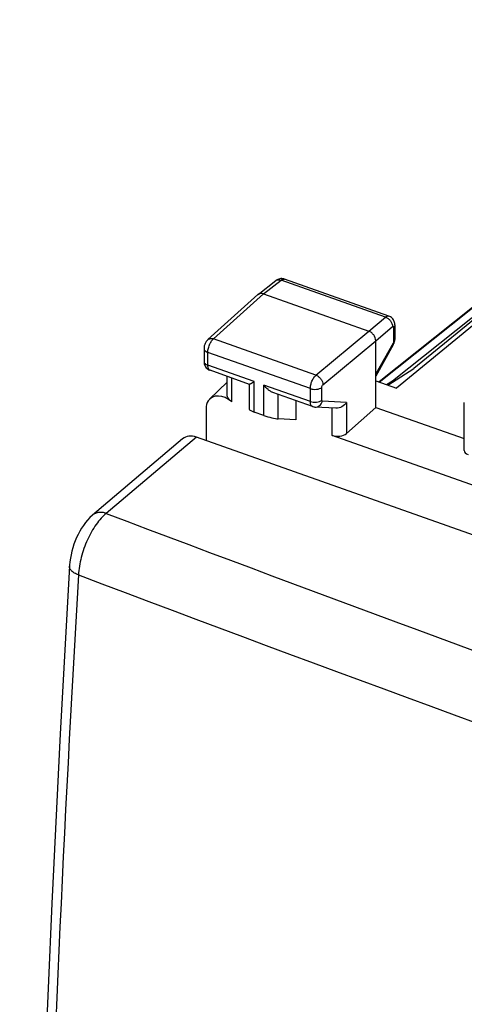
# Model space of a CAD drawing. Units: inches. Extents: x 77 to 133.2, y 117.3 to 180.1.
# Drawn here: x 77 to 87.7, y 156.3 to 179.9 of the extents above; entities that cross this region are included whole.
import ezdxf

# ---------------------------------------------------------------- set-up
doc = ezdxf.new("R2010")
doc.units = ezdxf.units.IN
doc.header["$MEASUREMENT"] = 0
for name, color, linetype in [('ASSI', 7, 'Continuous'), ('DRAFT', 7, 'Continuous'), ('RACCORDO', 7, 'Continuous')]:
    doc.layers.add(name, color=color, linetype=linetype)

# ---------------------------------------------------------------- blocks, each defined once
blk = doc.blocks.new('block 2')
at = {"layer": 'ASSI', "color": 7, "lineweight": 25, "true_color": 0xffffff}
blk.add_lwpolyline([(81.998, 171.208), (81.581, 170.803)], dxfattribs=at)
blk = doc.blocks.new('block 3')
at = {"layer": 'ASSI', "color": 7, "lineweight": 25, "true_color": 0xffffff}
blk.add_lwpolyline([(81.541, 172.224), (81.528, 172.212), (81.515, 172.197), (81.503, 172.181), (81.492, 172.164), (81.483, 172.147), (81.474, 172.129), (81.467, 172.111), (81.461, 172.092), (81.456, 172.073), (81.452, 172.053), (81.45, 172.033), (81.449, 172.013), (81.449, 171.704)], dxfattribs=at)
blk = doc.blocks.new('block 4')
at = {"layer": 'ASSI', "color": 7, "lineweight": 25, "true_color": 0xffffff}
blk.add_lwpolyline([(81.541, 172.224), (82.737, 173.299)], dxfattribs=at)
blk = doc.blocks.new('block 5')
at = {"layer": 'ASSI', "color": 7, "lineweight": 25, "true_color": 0xffffff}
blk.add_lwpolyline([(81.673, 172.242), (82.868, 173.316)], dxfattribs=at)
blk = doc.blocks.new('block 6')
at = {"layer": 'ASSI', "color": 7, "lineweight": 25, "true_color": 0xffffff}
blk.add_lwpolyline([(85.384, 172.426), (85.784, 172.764)], dxfattribs=at)
blk = doc.blocks.new('block 7')
at = {"layer": 'ASSI', "color": 7, "lineweight": 25, "true_color": 0xffffff}
blk.add_lwpolyline([(82.742, 173.304), (82.737, 173.299)], dxfattribs=at)
blk = doc.blocks.new('block 8')
at = {"layer": 'ASSI', "color": 7, "lineweight": 25, "true_color": 0xffffff}
blk.add_lwpolyline([(84.123, 171.375), (85.384, 172.426)], dxfattribs=at)
blk = doc.blocks.new('block 9')
at = {"layer": 'ASSI', "color": 7, "lineweight": 25, "true_color": 0xffffff}
blk.add_lwpolyline([(82.742, 173.304), (83.165, 173.634)], dxfattribs=at)
blk = doc.blocks.new('block 10')
at = {"layer": 'ASSI', "color": 7, "lineweight": 25, "true_color": 0xffffff}
blk.add_lwpolyline([(82.868, 173.316), (83.29, 173.646)], dxfattribs=at)
blk = doc.blocks.new('block 14')
at = {"layer": 'ASSI', "color": 7, "lineweight": 25, "true_color": 0xffffff}
blk.add_lwpolyline([(84.85, 169.984), (85.552, 170.606)], dxfattribs=at)
blk = doc.blocks.new('block 15')
at = {"layer": 'ASSI', "color": 7, "lineweight": 25, "true_color": 0xffffff}
blk.add_lwpolyline([(85.552, 172.199), (85.952, 172.537)], dxfattribs=at)
blk = doc.blocks.new('block 17')
at = {"layer": 'ASSI', "color": 7, "lineweight": 25, "true_color": 0xffffff}
blk.add_lwpolyline([(84.291, 171.148), (85.552, 172.199)], dxfattribs=at)
blk = doc.blocks.new('block 18')
at = {"layer": 'ASSI', "color": 7, "lineweight": 25, "true_color": 0xffffff}
blk.add_lwpolyline([(92.112, 176.041), (86.05, 171.064)], dxfattribs=at)
blk = doc.blocks.new('block 19')
at = {"layer": 'ASSI', "color": 7, "lineweight": 25, "true_color": 0xffffff}
blk.add_lwpolyline([(92.031, 176.078), (86.461, 171.537)], dxfattribs=at)
blk = doc.blocks.new('block 24')
at = {"layer": 'ASSI', "color": 7, "lineweight": 25, "true_color": 0xffffff}
blk.add_lwpolyline([(85.843, 171.138), (86.461, 171.537)], dxfattribs=at)
blk = doc.blocks.new('block 26')
at = {"layer": 'ASSI', "color": 7, "lineweight": 25, "true_color": 0xffffff}
blk.add_lwpolyline([(85.969, 172.1), (85.979, 172.12), (85.988, 172.139), (85.995, 172.159), (86, 172.18)], dxfattribs=at)
blk = doc.blocks.new('block 27')
at = {"layer": 'ASSI', "color": 7, "lineweight": 25, "true_color": 0xffffff}
blk.add_lwpolyline([(85.964, 172.14), (85.552, 171.404)], dxfattribs=at)
blk = doc.blocks.new('block 28')
at = {"layer": 'ASSI', "color": 7, "lineweight": 25, "true_color": 0xffffff}
blk.add_lwpolyline([(85.969, 172.1), (85.552, 171.355)], dxfattribs=at)
blk = doc.blocks.new('block 62')
at = {"layer": 'ASSI', "color": 7, "lineweight": 25, "true_color": 0xffffff}
blk.add_lwpolyline([(81.449, 171.704), (81.449, 171.696), (81.451, 171.672), (81.456, 171.647), (81.463, 171.622), (81.473, 171.597), (81.487, 171.574)], dxfattribs=at)
blk = doc.blocks.new('block 63')
at = {"layer": 'ASSI', "color": 7, "lineweight": 25, "true_color": 0xffffff}
blk.add_lwpolyline([(81.54, 171.612), (81.54, 171.92)], dxfattribs=at)
blk = doc.blocks.new('block 64')
at = {"layer": 'ASSI', "color": 7, "lineweight": 25, "true_color": 0xffffff}
blk.add_lwpolyline([(81.998, 170.901), (81.998, 171.348)], dxfattribs=at)
blk = doc.blocks.new('block 65')
at = {"layer": 'ASSI', "color": 7, "lineweight": 25, "true_color": 0xffffff}
blk.add_lwpolyline([(82.111, 170.734), (82.111, 171.308)], dxfattribs=at)
blk = doc.blocks.new('block 66')
at = {"layer": 'ASSI', "color": 7, "lineweight": 25, "true_color": 0xffffff}
blk.add_lwpolyline([(82.536, 170.551), (82.536, 171.153)], dxfattribs=at)
blk = doc.blocks.new('block 67')
at = {"layer": 'ASSI', "color": 7, "lineweight": 25, "true_color": 0xffffff}
blk.add_lwpolyline([(82.65, 170.493), (82.65, 171.22)], dxfattribs=at)
blk = doc.blocks.new('block 68')
at = {"layer": 'ASSI', "color": 7, "lineweight": 25, "true_color": 0xffffff}
blk.add_lwpolyline([(82.879, 170.412), (82.879, 171.139)], dxfattribs=at)
blk = doc.blocks.new('block 69')
at = {"layer": 'ASSI', "color": 7, "lineweight": 25, "true_color": 0xffffff}
blk.add_lwpolyline([(86, 172.18), (86.004, 172.201), (86.007, 172.221)], dxfattribs=at)
blk = doc.blocks.new('block 84')
at = {"layer": 'ASSI', "color": 7, "lineweight": 25, "true_color": 0xffffff}
blk.add_lwpolyline([(83.223, 170.331), (83.223, 170.914)], dxfattribs=at)
blk = doc.blocks.new('block 85')
at = {"layer": 'ASSI', "color": 7, "lineweight": 25, "true_color": 0xffffff}
blk.add_lwpolyline([(83.645, 170.765), (83.645, 170.306)], dxfattribs=at)
blk = doc.blocks.new('block 86')
at = {"layer": 'ASSI', "color": 7, "lineweight": 25, "true_color": 0xffffff}
blk.add_lwpolyline([(83.989, 170.746), (83.989, 171.054)], dxfattribs=at)
blk = doc.blocks.new('block 87')
at = {"layer": 'ASSI', "color": 7, "lineweight": 25, "true_color": 0xffffff}
blk.add_lwpolyline([(84.264, 170.777), (84.264, 171.084)], dxfattribs=at)
blk = doc.blocks.new('block 88')
at = {"layer": 'ASSI', "color": 7, "lineweight": 25, "true_color": 0xffffff}
blk.add_lwpolyline([(84.507, 169.935), (84.507, 170.589)], dxfattribs=at)
blk = doc.blocks.new('block 89')
at = {"layer": 'ASSI', "color": 7, "lineweight": 25, "true_color": 0xffffff}
blk.add_lwpolyline([(84.85, 170.718), (84.85, 169.984)], dxfattribs=at)
blk = doc.blocks.new('block 90')
at = {"layer": 'ASSI', "color": 7, "lineweight": 25, "true_color": 0xffffff}
blk.add_lwpolyline([(85.552, 170.606), (85.552, 172.199)], dxfattribs=at)
blk = doc.blocks.new('block 91')
at = {"layer": 'ASSI', "color": 7, "lineweight": 25, "true_color": 0xffffff}
blk.add_lwpolyline([(85.978, 172.517), (85.978, 172.188)], dxfattribs=at)
blk = doc.blocks.new('block 92')
at = {"layer": 'ASSI', "color": 7, "lineweight": 25, "true_color": 0xffffff}
blk.add_lwpolyline([(86.008, 172.575), (86.008, 172.246)], dxfattribs=at)
blk = doc.blocks.new('block 93')
at = {"layer": 'ASSI', "color": 7, "lineweight": 25, "true_color": 0xffffff}
blk.add_lwpolyline([(86.007, 172.221), (86.008, 172.242), (86.008, 172.246)], dxfattribs=at)
blk = doc.blocks.new('block 110')
at = {"layer": 'ASSI', "color": 7, "lineweight": 25, "true_color": 0xffffff}
blk.add_lwpolyline([(86.008, 172.584), (86.006, 172.607), (86.002, 172.631), (85.995, 172.654), (85.986, 172.677), (85.975, 172.698), (85.961, 172.718), (85.945, 172.737), (85.927, 172.753), (85.907, 172.767), (85.885, 172.779), (85.864, 172.788)], dxfattribs=at)
blk = doc.blocks.new('block 111')
at = {"layer": 'ASSI', "color": 7, "lineweight": 25, "true_color": 0xffffff}
blk.add_lwpolyline([(86.008, 172.575), (86.008, 172.584)], dxfattribs=at)
blk = doc.blocks.new('block 112')
at = {"layer": 'ASSI', "color": 7, "lineweight": 25, "true_color": 0xffffff}
blk.add_lwpolyline([(87.667, 169.574), (87.667, 170.72)], dxfattribs=at)
blk = doc.blocks.new('block 227')
at = {"layer": 'ASSI', "color": 7, "lineweight": 25, "true_color": 0xffffff}
blk.add_lwpolyline([(81.487, 171.574), (81.503, 171.553), (81.521, 171.534), (81.542, 171.517)], dxfattribs=at)
blk = doc.blocks.new('block 269')
at = {"layer": 'ASSI', "color": 7, "lineweight": 25, "true_color": 0xffffff}
blk.add_lwpolyline([(81.542, 171.517), (81.565, 171.503), (81.588, 171.493), (81.593, 171.491)], dxfattribs=at)
blk = doc.blocks.new('block 324')
at = {"layer": 'ASSI', "color": 7, "lineweight": 25, "true_color": 0xffffff}
blk.add_lwpolyline([(84.042, 170.625), (84.048, 170.623), (84.074, 170.616), (84.1, 170.613)], dxfattribs=at)
blk = doc.blocks.new('block 331')
at = {"layer": 'ASSI', "color": 7, "lineweight": 25, "true_color": 0xffffff}
blk.add_lwpolyline([(82.879, 170.412), (82.65, 170.493)], dxfattribs=at)
blk = doc.blocks.new('block 334')
at = {"layer": 'ASSI', "color": 7, "lineweight": 25, "true_color": 0xffffff}
blk.add_lwpolyline([(97.04, 165.502), (84.507, 169.935)], dxfattribs=at)
blk = doc.blocks.new('block 341')
at = {"layer": 'ASSI', "color": 7, "lineweight": 25, "true_color": 0xffffff}
blk.add_lwpolyline([(84.042, 170.625), (83.095, 170.96)], dxfattribs=at)
blk = doc.blocks.new('block 342')
at = {"layer": 'ASSI', "color": 7, "lineweight": 25, "true_color": 0xffffff}
blk.add_lwpolyline([(82.539, 171.156), (81.593, 171.491)], dxfattribs=at)
blk = doc.blocks.new('block 343')
at = {"layer": 'ASSI', "color": 7, "lineweight": 25, "true_color": 0xffffff}
blk.add_lwpolyline([(82.65, 171.22), (81.54, 171.612)], dxfattribs=at)
blk = doc.blocks.new('block 349')
at = {"layer": 'ASSI', "color": 7, "lineweight": 25, "true_color": 0xffffff}
blk.add_lwpolyline([(83.989, 170.746), (82.879, 171.139)], dxfattribs=at)
blk = doc.blocks.new('block 358')
at = {"layer": 'ASSI', "color": 7, "lineweight": 25, "true_color": 0xffffff}
blk.add_lwpolyline([(83.989, 171.054), (81.54, 171.92)], dxfattribs=at)
blk = doc.blocks.new('block 359')
at = {"layer": 'ASSI', "color": 7, "lineweight": 25, "true_color": 0xffffff}
blk.add_lwpolyline([(85.552, 170.606), (87.667, 169.858)], dxfattribs=at)
blk = doc.blocks.new('block 368')
at = {"layer": 'ASSI', "color": 7, "lineweight": 25, "true_color": 0xffffff}
blk.add_lwpolyline([(84.123, 171.375), (81.673, 172.242)], dxfattribs=at)
blk = doc.blocks.new('block 380')
at = {"layer": 'ASSI', "color": 7, "lineweight": 25, "true_color": 0xffffff}
blk.add_lwpolyline([(83.372, 173.67), (83.352, 173.675), (83.329, 173.68), (83.306, 173.682), (83.282, 173.681), (83.259, 173.678)], dxfattribs=at)
blk = doc.blocks.new('block 383')
at = {"layer": 'ASSI', "color": 7, "lineweight": 25, "true_color": 0xffffff}
blk.add_lwpolyline([(85.552, 171.24), (86.05, 171.064)], dxfattribs=at)
blk = doc.blocks.new('block 401')
at = {"layer": 'ASSI', "color": 7, "lineweight": 25, "true_color": 0xffffff}
blk.add_lwpolyline([(82.868, 173.316), (85.384, 172.426)], dxfattribs=at)
blk = doc.blocks.new('block 412')
at = {"layer": 'ASSI', "color": 7, "lineweight": 25, "true_color": 0xffffff}
blk.add_lwpolyline([(85.784, 172.764), (83.29, 173.646)], dxfattribs=at)
blk = doc.blocks.new('block 416')
at = {"layer": 'ASSI', "color": 7, "lineweight": 25, "true_color": 0xffffff}
blk.add_lwpolyline([(85.864, 172.788), (83.371, 173.67)], dxfattribs=at)
blk = doc.blocks.new('block 421')
at = {"layer": 'ASSI', "color": 7, "lineweight": 25, "true_color": 0xffffff}
blk.add_lwpolyline([(83.645, 170.306), (83.223, 170.331)], dxfattribs=at)
blk = doc.blocks.new('block 422')
at = {"layer": 'ASSI', "color": 7, "lineweight": 25, "true_color": 0xffffff}
blk.add_lwpolyline([(84.6, 170.584), (84.1, 170.613)], dxfattribs=at)
blk = doc.blocks.new('block 423')
at = {"layer": 'ASSI', "color": 7, "lineweight": 25, "true_color": 0xffffff}
blk.add_lwpolyline([(84.85, 170.718), (84.278, 170.752)], dxfattribs=at)
blk = doc.blocks.new('block 465')
at = {"layer": 'ASSI', "color": 7, "lineweight": 25, "true_color": 0xffffff}
blk.add_lwpolyline([(83.259, 173.678), (83.236, 173.672), (83.214, 173.663), (83.193, 173.653), (83.173, 173.64), (83.165, 173.634)], dxfattribs=at)
blk = doc.blocks.new('block 541')
at = {"layer": 'ASSI', "color": 7, "lineweight": 25, "true_color": 0xffffff}
blk.add_open_spline([(82.111, 170.734), (82.096, 170.748), (82.081, 170.762), (82.066, 170.777), (82.053, 170.79), (82.041, 170.804), (82.03, 170.82), (82.012, 170.844), (81.998, 170.872), (81.998, 170.901)], degree=3, knots=[0, 0, 0, 0, 1, 1, 1, 2, 2, 2, 3, 3, 3, 3], dxfattribs=at)
blk = doc.blocks.new('block 552')
at = {"layer": 'ASSI', "color": 7, "lineweight": 25, "true_color": 0xffffff}
blk.add_open_spline([(82.65, 171.22), (82.636, 171.211), (82.622, 171.202), (82.608, 171.194), (82.603, 171.19), (82.597, 171.187), (82.59, 171.183), (82.585, 171.18), (82.58, 171.177), (82.575, 171.174), (82.57, 171.171), (82.565, 171.169), (82.561, 171.166), (82.557, 171.164), (82.554, 171.163), (82.55, 171.161), (82.547, 171.16), (82.544, 171.159), (82.542, 171.158), (82.54, 171.157), (82.538, 171.157), (82.537, 171.157)], degree=3, knots=[0, 0, 0, 0, 1, 1, 1, 2, 2, 2, 3, 3, 3, 4, 4, 4, 5, 5, 5, 6, 6, 6, 7, 7, 7, 7], dxfattribs=at)
blk = doc.blocks.new('block 553')
at = {"layer": 'ASSI', "color": 7, "lineweight": 25, "true_color": 0xffffff}
blk.add_open_spline([(81.54, 171.92), (81.54, 171.954), (81.545, 171.988), (81.553, 172.021), (81.562, 172.057), (81.574, 172.091), (81.59, 172.125)], degree=3, knots=[0, 0, 0, 0, 1, 1, 1, 2, 2, 2, 2], dxfattribs=at)
blk = doc.blocks.new('block 554')
at = {"layer": 'ASSI', "color": 7, "lineweight": 25, "true_color": 0xffffff}
blk.add_open_spline([(81.59, 172.125), (81.601, 172.148), (81.614, 172.171), (81.629, 172.192), (81.642, 172.21), (81.656, 172.227), (81.673, 172.242)], degree=3, knots=[0, 0, 0, 0, 1, 1, 1, 2, 2, 2, 2], dxfattribs=at)
blk = doc.blocks.new('block 555')
at = {"layer": 'ASSI', "color": 7, "lineweight": 25, "true_color": 0xffffff}
blk.add_open_spline([(83.989, 171.054), (83.989, 171.083), (83.993, 171.113), (83.999, 171.141), (84.006, 171.173), (84.016, 171.204), (84.028, 171.233), (84.04, 171.262), (84.054, 171.289), (84.072, 171.315), (84.086, 171.337), (84.103, 171.358), (84.123, 171.375)], degree=3, knots=[0, 0, 0, 0, 1, 1, 1, 2, 2, 2, 3, 3, 3, 4, 4, 4, 4], dxfattribs=at)
blk = doc.blocks.new('block 556')
at = {"layer": 'ASSI', "color": 7, "lineweight": 25, "true_color": 0xffffff}
blk.add_open_spline([(83.29, 173.646), (83.303, 173.656), (83.317, 173.665), (83.333, 173.67), (83.346, 173.673), (83.359, 173.674), (83.371, 173.67)], degree=3, knots=[0, 0, 0, 0, 1, 1, 1, 2, 2, 2, 2], dxfattribs=at)
blk = doc.blocks.new('block 557')
at = {"layer": 'ASSI', "color": 7, "lineweight": 25, "true_color": 0xffffff}
blk.add_open_spline([(85.784, 172.764), (85.797, 172.774), (85.81, 172.783), (85.826, 172.788), (85.839, 172.791), (85.853, 172.792), (85.864, 172.788)], degree=3, knots=[0, 0, 0, 0, 1, 1, 1, 2, 2, 2, 2], dxfattribs=at)
blk = doc.blocks.new('block 578')
at = {"layer": 'ASSI', "color": 7, "lineweight": 25, "true_color": 0xffffff}
blk.add_open_spline([(85.952, 172.537), (85.954, 172.539), (85.957, 172.541), (85.96, 172.542), (85.963, 172.542), (85.965, 172.542), (85.968, 172.541), (85.973, 172.539), (85.976, 172.532), (85.977, 172.527)], degree=3, knots=[0, 0, 0, 0, 1, 1, 1, 2, 2, 2, 3, 3, 3, 3], dxfattribs=at)
blk = doc.blocks.new('block 579')
at = {"layer": 'ASSI', "color": 7, "lineweight": 25, "true_color": 0xffffff}
blk.add_open_spline([(85.977, 172.527), (85.977, 172.524), (85.978, 172.521), (85.978, 172.517)], degree=3, dxfattribs=at)
blk = doc.blocks.new('block 582')
at = {"layer": 'ASSI', "color": 7, "lineweight": 25, "true_color": 0xffffff}
blk.add_open_spline([(85.978, 172.188), (85.978, 172.184), (85.977, 172.18), (85.977, 172.177), (85.975, 172.164), (85.971, 172.151), (85.964, 172.14)], degree=3, knots=[0, 0, 0, 0, 1, 1, 1, 2, 2, 2, 2], dxfattribs=at)
blk = doc.blocks.new('block 587')
at = {"layer": 'ASSI', "color": 7, "lineweight": 25, "true_color": 0xffffff}
blk.add_open_spline([(82.868, 173.316), (82.846, 173.324), (82.822, 173.328), (82.799, 173.326), (82.779, 173.324), (82.758, 173.316), (82.742, 173.304)], degree=3, knots=[0, 0, 0, 0, 1, 1, 1, 2, 2, 2, 2], dxfattribs=at)
blk = doc.blocks.new('block 588')
at = {"layer": 'ASSI', "color": 7, "lineweight": 25, "true_color": 0xffffff}
blk.add_open_spline([(86.008, 172.575), (86.008, 172.565), (86.005, 172.554), (86, 172.545), (85.995, 172.534), (85.987, 172.525), (85.978, 172.517)], degree=3, knots=[0, 0, 0, 0, 1, 1, 1, 2, 2, 2, 2], dxfattribs=at)
blk = doc.blocks.new('block 589')
at = {"layer": 'ASSI', "color": 7, "lineweight": 25, "true_color": 0xffffff}
blk.add_open_spline([(84.85, 170.718), (84.823, 170.678), (84.787, 170.644), (84.744, 170.62), (84.7, 170.595), (84.649, 170.581), (84.599, 170.584)], degree=3, knots=[0, 0, 0, 0, 1, 1, 1, 2, 2, 2, 2], dxfattribs=at)
blk = doc.blocks.new('block 590')
at = {"layer": 'ASSI', "color": 7, "lineweight": 25, "true_color": 0xffffff}
blk.add_open_spline([(83.989, 170.746), (84.012, 170.738), (84.036, 170.733), (84.06, 170.731), (84.086, 170.728), (84.112, 170.728), (84.138, 170.731), (84.162, 170.734), (84.186, 170.739), (84.209, 170.747), (84.228, 170.754), (84.247, 170.764), (84.264, 170.777)], degree=3, knots=[0, 0, 0, 0, 1, 1, 1, 2, 2, 2, 3, 3, 3, 4, 4, 4, 4], dxfattribs=at)
blk = doc.blocks.new('block 591')
at = {"layer": 'ASSI', "color": 7, "lineweight": 25, "true_color": 0xffffff}
blk.add_open_spline([(83.989, 171.054), (84.012, 171.045), (84.036, 171.04), (84.06, 171.038), (84.086, 171.035), (84.112, 171.035), (84.138, 171.038), (84.162, 171.041), (84.186, 171.046), (84.209, 171.054), (84.228, 171.061), (84.247, 171.071), (84.264, 171.084)], degree=3, knots=[0, 0, 0, 0, 1, 1, 1, 2, 2, 2, 3, 3, 3, 4, 4, 4, 4], dxfattribs=at)
blk = doc.blocks.new('block 592')
at = {"layer": 'ASSI', "color": 7, "lineweight": 25, "true_color": 0xffffff}
blk.add_open_spline([(84.123, 171.375), (84.146, 171.367), (84.168, 171.354), (84.187, 171.339), (84.207, 171.323), (84.226, 171.304), (84.241, 171.283), (84.256, 171.263), (84.269, 171.24), (84.278, 171.216), (84.286, 171.194), (84.291, 171.171), (84.291, 171.148)], degree=3, knots=[0, 0, 0, 0, 1, 1, 1, 2, 2, 2, 3, 3, 3, 4, 4, 4, 4], dxfattribs=at)
blk = doc.blocks.new('block 593')
at = {"layer": 'ASSI', "color": 7, "lineweight": 25, "true_color": 0xffffff}
blk.add_open_spline([(85.552, 172.199), (85.552, 172.247), (85.532, 172.296), (85.503, 172.335), (85.487, 172.356), (85.469, 172.375), (85.448, 172.391), (85.429, 172.406), (85.407, 172.418), (85.384, 172.426)], degree=3, knots=[0, 0, 0, 0, 1, 1, 1, 2, 2, 2, 3, 3, 3, 3], dxfattribs=at)
blk = doc.blocks.new('block 594')
at = {"layer": 'ASSI', "color": 7, "lineweight": 25, "true_color": 0xffffff}
blk.add_open_spline([(86.008, 172.246), (86.008, 172.236), (86.005, 172.225), (86, 172.216), (85.995, 172.205), (85.987, 172.196), (85.978, 172.188)], degree=3, knots=[0, 0, 0, 0, 1, 1, 1, 2, 2, 2, 2], dxfattribs=at)
blk = doc.blocks.new('block 595')
at = {"layer": 'ASSI', "color": 7, "lineweight": 25, "true_color": 0xffffff}
blk.add_open_spline([(85.784, 172.764), (85.807, 172.756), (85.829, 172.743), (85.849, 172.729), (85.869, 172.713), (85.888, 172.694), (85.903, 172.673), (85.932, 172.634), (85.952, 172.585), (85.952, 172.537)], degree=3, knots=[0, 0, 0, 0, 1, 1, 1, 2, 2, 2, 3, 3, 3, 3], dxfattribs=at)
blk = doc.blocks.new('block 606')
at = {"layer": 'ASSI', "color": 7, "lineweight": 25, "true_color": 0xffffff}
blk.add_open_spline([(85.969, 172.1), (85.971, 172.103), (85.972, 172.106), (85.972, 172.108), (85.974, 172.119), (85.97, 172.131), (85.964, 172.14)], degree=3, knots=[0, 0, 0, 0, 1, 1, 1, 2, 2, 2, 2], dxfattribs=at)
blk = doc.blocks.new('block 610')
at = {"layer": 'ASSI', "color": 7, "lineweight": 25, "true_color": 0xffffff}
blk.add_open_spline([(84.1, 170.613), (84.119, 170.612), (84.139, 170.614), (84.157, 170.62), (84.176, 170.626), (84.193, 170.636), (84.209, 170.648), (84.225, 170.661), (84.239, 170.676), (84.251, 170.694), (84.262, 170.712), (84.271, 170.731), (84.278, 170.752)], degree=3, knots=[0, 0, 0, 0, 1, 1, 1, 2, 2, 2, 3, 3, 3, 4, 4, 4, 4], dxfattribs=at)
blk = doc.blocks.new('block 617')
at = {"layer": 'ASSI', "color": 7, "lineweight": 25, "true_color": 0xffffff}
blk.add_open_spline([(83.165, 173.634), (83.181, 173.647), (83.201, 173.654), (83.222, 173.656), (83.245, 173.658), (83.268, 173.654), (83.29, 173.646)], degree=3, knots=[0, 0, 0, 0, 1, 1, 1, 2, 2, 2, 2], dxfattribs=at)
blk = doc.blocks.new('block 629')
at = {"layer": 'ASSI', "color": 7, "lineweight": 25, "true_color": 0xffffff}
blk.add_open_spline([(81.541, 172.224), (81.549, 172.231), (81.558, 172.237), (81.568, 172.241), (81.578, 172.246), (81.589, 172.249), (81.6, 172.25), (81.624, 172.254), (81.65, 172.25), (81.673, 172.242)], degree=3, knots=[0, 0, 0, 0, 1, 1, 1, 2, 2, 2, 3, 3, 3, 3], dxfattribs=at)
blk = doc.blocks.new('block 633')
at = {"layer": 'ASSI', "color": 7, "lineweight": 25, "true_color": 0xffffff}
blk.add_open_spline([(81.449, 172.011), (81.449, 172.002), (81.451, 171.993), (81.455, 171.984), (81.46, 171.975), (81.466, 171.966), (81.473, 171.959), (81.482, 171.95), (81.492, 171.943), (81.502, 171.937), (81.514, 171.93), (81.527, 171.924), (81.54, 171.92)], degree=3, knots=[0, 0, 0, 0, 1, 1, 1, 2, 2, 2, 3, 3, 3, 4, 4, 4, 4], dxfattribs=at)
blk = doc.blocks.new('block 635')
at = {"layer": 'ASSI', "color": 7, "lineweight": 25, "true_color": 0xffffff}
blk.add_open_spline([(81.449, 171.704), (81.449, 171.695), (81.451, 171.685), (81.455, 171.677), (81.46, 171.667), (81.466, 171.659), (81.473, 171.652), (81.482, 171.643), (81.492, 171.636), (81.502, 171.63), (81.514, 171.623), (81.527, 171.617), (81.54, 171.612)], degree=3, knots=[0, 0, 0, 0, 1, 1, 1, 2, 2, 2, 3, 3, 3, 4, 4, 4, 4], dxfattribs=at)
blk = doc.blocks.new('block 697')
at = {"layer": 'ASSI', "color": 7, "lineweight": 25, "true_color": 0xffffff}
blk.add_open_spline([(81.593, 171.491), (81.584, 171.494), (81.577, 171.499), (81.571, 171.506), (81.563, 171.513), (81.558, 171.522), (81.554, 171.532), (81.549, 171.543), (81.546, 171.556), (81.544, 171.568), (81.541, 171.583), (81.54, 171.598), (81.54, 171.612)], degree=3, knots=[0, 0, 0, 0, 1, 1, 1, 2, 2, 2, 3, 3, 3, 4, 4, 4, 4], dxfattribs=at)
blk = doc.blocks.new('block 698')
at = {"layer": 'ASSI', "color": 7, "lineweight": 25, "true_color": 0xffffff}
blk.add_open_spline([(83.096, 170.959), (83.075, 170.967), (83.055, 170.977), (83.036, 170.989), (83.016, 171.001), (82.997, 171.015), (82.979, 171.031), (82.942, 171.062), (82.908, 171.099), (82.879, 171.139)], degree=3, knots=[0, 0, 0, 0, 1, 1, 1, 2, 2, 2, 3, 3, 3, 3], dxfattribs=at)
blk = doc.blocks.new('block 699')
at = {"layer": 'ASSI', "color": 7, "lineweight": 25, "true_color": 0xffffff}
blk.add_open_spline([(84.042, 170.625), (84.033, 170.628), (84.026, 170.633), (84.02, 170.639), (84.012, 170.647), (84.007, 170.656), (84.003, 170.666), (83.998, 170.677), (83.994, 170.689), (83.992, 170.702), (83.99, 170.717), (83.989, 170.731), (83.989, 170.746)], degree=3, knots=[0, 0, 0, 0, 1, 1, 1, 2, 2, 2, 3, 3, 3, 4, 4, 4, 4], dxfattribs=at)
blk = doc.blocks.new('block 703')
at = {"layer": 'ASSI', "color": 7, "lineweight": 25, "true_color": 0xffffff}
blk.add_open_spline([(84.278, 170.752), (84.275, 170.752), (84.273, 170.753), (84.272, 170.754), (84.27, 170.755), (84.268, 170.757), (84.267, 170.759), (84.266, 170.761), (84.265, 170.764), (84.264, 170.767), (84.264, 170.77), (84.264, 170.773), (84.264, 170.777)], degree=3, knots=[0, 0, 0, 0, 1, 1, 1, 2, 2, 2, 3, 3, 3, 4, 4, 4, 4], dxfattribs=at)
blk = doc.blocks.new('block 704')
at = {"layer": 'ASSI', "color": 7, "lineweight": 25, "true_color": 0xffffff}
blk.add_open_spline([(84.264, 171.084), (84.264, 171.096), (84.267, 171.108), (84.272, 171.12), (84.276, 171.131), (84.282, 171.141), (84.291, 171.148)], degree=3, knots=[0, 0, 0, 0, 1, 1, 1, 2, 2, 2, 2], dxfattribs=at)
blk = doc.blocks.new('block 731')
at = {"layer": 'ASSI', "color": 7, "lineweight": 25, "true_color": 0xffffff}
blk.add_open_spline([(82.879, 170.412), (82.994, 170.371), (83.146, 170.335), (83.223, 170.331)], degree=3, dxfattribs=at)
blk = doc.blocks.new('block 732')
at = {"layer": 'ASSI', "color": 7, "lineweight": 25, "true_color": 0xffffff}
blk.add_open_spline([(82.536, 170.552), (82.536, 170.54), (82.579, 170.518), (82.65, 170.493)], degree=3, dxfattribs=at)
blk = doc.blocks.new('block 749')
at = {"layer": 'ASSI', "color": 7, "lineweight": 25, "true_color": 0xffffff}
blk.add_open_spline([(82.111, 170.734), (81.906, 170.915), (81.653, 170.926), (81.545, 170.759), (81.513, 170.71), (81.497, 170.648), (81.497, 170.58)], degree=3, knots=[0, 0, 0, 0, 1, 1, 1, 2, 2, 2, 2], dxfattribs=at)
blk = doc.blocks.new('block 767')
at = {"layer": 'ASSI', "color": 7, "lineweight": 25, "true_color": 0xffffff}
blk.add_open_spline([(84.507, 169.935), (84.621, 169.895), (84.774, 169.917), (84.85, 169.984)], degree=3, dxfattribs=at)
blk = doc.blocks.new('block 777')
at = {"layer": 'ASSI', "color": 7, "lineweight": 25, "true_color": 0xffffff}
blk.add_open_spline([(87.667, 169.574), (87.667, 169.535), (87.701, 169.499), (87.758, 169.479)], degree=3, dxfattribs=at)
blk = doc.blocks.new('block 781')
at = {"layer": 'RACCORDO', "color": 7, "lineweight": 25, "true_color": 0xffffff}
blk.add_lwpolyline([(78.785, 168.03), (78.721, 167.972), (78.667, 167.914), (78.616, 167.852), (78.568, 167.787), (78.523, 167.718), (78.48, 167.647), (78.441, 167.572), (78.405, 167.495), (78.371, 167.416), (78.341, 167.335), (78.314, 167.253), (78.291, 167.17), (78.271, 167.086), (78.255, 167.002), (78.242, 166.917), (78.234, 166.833), (78.233, 166.812)], dxfattribs=at)
blk = doc.blocks.new('block 782')
at = {"layer": 'RACCORDO', "color": 7, "lineweight": 25, "true_color": 0xffffff}
blk.add_lwpolyline([(80.938, 169.853), (78.784, 168.029)], dxfattribs=at)
blk = doc.blocks.new('block 783')
at = {"layer": 'RACCORDO', "color": 7, "lineweight": 25, "true_color": 0xffffff}
blk.add_lwpolyline([(81.266, 169.895), (79.114, 168.073)], dxfattribs=at)
blk = doc.blocks.new('block 784')
at = {"layer": 'RACCORDO', "color": 7, "lineweight": 25, "true_color": 0xffffff}
blk.add_lwpolyline([(96.499, 179.868), (96.482, 179.856), (96.465, 179.843), (96.448, 179.831), (96.431, 179.818), (85.629, 171.213)], dxfattribs=at)
blk = doc.blocks.new('block 793')
at = {"layer": 'RACCORDO', "color": 7, "lineweight": 25, "true_color": 0xffffff}
blk.add_lwpolyline([(85.635, 171.211), (96.502, 179.869)], dxfattribs=at)
blk = doc.blocks.new('block 794')
at = {"layer": 'RACCORDO', "color": 7, "lineweight": 25, "true_color": 0xffffff}
blk.add_lwpolyline([(85.809, 171.149), (85.953, 171.242)], dxfattribs=at)
blk = doc.blocks.new('block 800')
at = {"layer": 'RACCORDO', "color": 7, "lineweight": 25, "true_color": 0xffffff}
blk.add_lwpolyline([(78.233, 166.813), (78.013, 162.808), (77.812, 158.75), (77.634, 154.709), (77.478, 150.686), (77.346, 146.682), (77.236, 142.695), (77.149, 138.728), (77.086, 134.78), (77.045, 130.914)], dxfattribs=at)
blk = doc.blocks.new('block 853')
at = {"layer": 'RACCORDO', "color": 7, "lineweight": 25, "true_color": 0xffffff}
blk.add_lwpolyline([(117.581, 157.05), (81.266, 169.895)], dxfattribs=at)
blk = doc.blocks.new('block 948')
at = {"layer": 'RACCORDO', "color": 7, "lineweight": 25, "true_color": 0xffffff}
blk.add_open_spline([(78.447, 166.603), (90.396, 162.079), (102.443, 157.818), (114.58, 153.823)], degree=3, dxfattribs=at)
blk = doc.blocks.new('block 951')
at = {"layer": 'RACCORDO', "color": 7, "lineweight": 25, "true_color": 0xffffff}
blk.add_open_spline([(79.114, 168.073), (89.643, 164.074), (100.252, 160.29), (110.935, 156.722)], degree=3, dxfattribs=at)
blk = doc.blocks.new('block 952')
at = {"layer": 'RACCORDO', "color": 7, "lineweight": 25, "true_color": 0xffffff}
blk.add_open_spline([(78.447, 166.601), (77.75, 154.643), (77.354, 142.67), (77.259, 130.692)], degree=3, dxfattribs=at)
blk = doc.blocks.new('block 982')
at = {"layer": 'RACCORDO', "color": 7, "lineweight": 25, "true_color": 0xffffff}
blk.add_open_spline([(79.114, 168.073), (79.084, 168.083), (79.053, 168.09), (79.022, 168.094), (78.992, 168.097), (78.963, 168.097), (78.933, 168.093), (78.906, 168.09), (78.878, 168.083), (78.853, 168.072), (78.828, 168.061), (78.805, 168.047), (78.785, 168.03)], degree=3, knots=[0, 0, 0, 0, 1, 1, 1, 2, 2, 2, 3, 3, 3, 4, 4, 4, 4], dxfattribs=at)
blk = doc.blocks.new('block 983')
at = {"layer": 'RACCORDO', "color": 7, "lineweight": 25, "true_color": 0xffffff}
blk.add_open_spline([(78.447, 166.601), (78.415, 166.613), (78.384, 166.627), (78.355, 166.645), (78.33, 166.659), (78.307, 166.676), (78.286, 166.696), (78.27, 166.713), (78.255, 166.732), (78.245, 166.754), (78.237, 166.772), (78.232, 166.792), (78.233, 166.812)], degree=3, knots=[0, 0, 0, 0, 1, 1, 1, 2, 2, 2, 3, 3, 3, 4, 4, 4, 4], dxfattribs=at)
blk = doc.blocks.new('block 989')
at = {"layer": 'RACCORDO', "color": 7, "lineweight": 25, "true_color": 0xffffff}
blk.add_open_spline([(79.114, 168.073), (79.071, 168.038), (79.03, 167.999), (78.992, 167.958), (78.95, 167.911), (78.91, 167.862), (78.874, 167.81), (78.792, 167.695), (78.723, 167.571), (78.664, 167.442), (78.602, 167.306), (78.552, 167.164), (78.515, 167.02), (78.479, 166.883), (78.455, 166.742), (78.447, 166.601)], degree=3, knots=[0, 0, 0, 0, 1, 1, 1, 2, 2, 2, 3, 3, 3, 4, 4, 4, 5, 5, 5, 5], dxfattribs=at)
blk = doc.blocks.new('block 1052')
at = {"layer": 'RACCORDO', "color": 7, "lineweight": 25, "true_color": 0xffffff}
blk.add_open_spline([(81.266, 169.895), (81.141, 169.939), (81.021, 169.924), (80.938, 169.853)], degree=3, dxfattribs=at)
blk = doc.blocks.new('block 1070')
at = {"layer": 'DRAFT', "color": 7, "lineweight": 25, "true_color": 0xffffff}
blk.add_lwpolyline([(85.953, 171.242), (91.606, 175.737)], dxfattribs=at)
blk = doc.blocks.new('block 1094')
at = {"layer": 'DRAFT', "color": 7, "lineweight": 25, "true_color": 0xffffff}
blk.add_lwpolyline([(85.953, 171.242), (85.986, 171.23)], dxfattribs=at)
blk = doc.blocks.new('block 1122')
at = {"color": 7, "lineweight": 25, "true_color": 0xffffff}
blk.add_lwpolyline([(81.497, 170.58), (81.497, 169.813)], dxfattribs=at)

msp = doc.modelspace()

# ---------------------------------------------------------------- block references
msp.add_blockref('block 1122', (0, 0))
at = {"layer": 'ASSI'}
for name in ['block 18', 'block 19', 'block 9', 'block 10', 'block 465', 'block 617', 'block 380', 'block 556', 'block 412', 'block 416', 'block 4', 'block 5', 'block 7', 'block 587', 'block 401', 'block 6', 'block 557', 'block 595', 'block 110', 'block 15', 'block 578', 'block 579', 'block 588', 'block 91', 'block 111', 'block 92', 'block 3', 'block 629', 'block 554', 'block 368', 'block 8', 'block 593', 'block 594', 'block 69', 'block 93', 'block 633', 'block 553', 'block 17', 'block 90', 'block 27', 'block 28', 'block 582', 'block 606', 'block 26', 'block 63', 'block 358', 'block 62', 'block 635', 'block 227', 'block 343', 'block 697', 'block 269', 'block 24', 'block 342', 'block 64', 'block 65', 'block 555', 'block 592', 'block 2', 'block 66', 'block 552', 'block 67', 'block 68', 'block 349', 'block 698', 'block 591', 'block 86', 'block 704', 'block 87', 'block 383', 'block 749', 'block 541', 'block 341', 'block 84', 'block 85', 'block 590', 'block 699', 'block 324', 'block 610', 'block 422', 'block 703', 'block 423', 'block 88', 'block 589', 'block 89', 'block 14', 'block 359', 'block 112', 'block 732', 'block 331', 'block 731', 'block 421', 'block 767', 'block 334', 'block 777']:
    msp.add_blockref(name, (0, 0), dxfattribs=at)
at = {"layer": 'DRAFT'}
for name in ['block 1070', 'block 1094']:
    msp.add_blockref(name, (0, 0), dxfattribs=at)
at = {"layer": 'RACCORDO'}
for name in ['block 784', 'block 793', 'block 794', 'block 783', 'block 1052', 'block 853', 'block 782', 'block 781', 'block 989', 'block 982', 'block 951', 'block 800', 'block 983', 'block 952', 'block 948']:
    msp.add_blockref(name, (0, 0), dxfattribs=at)

doc.saveas('drawing.dxf')
